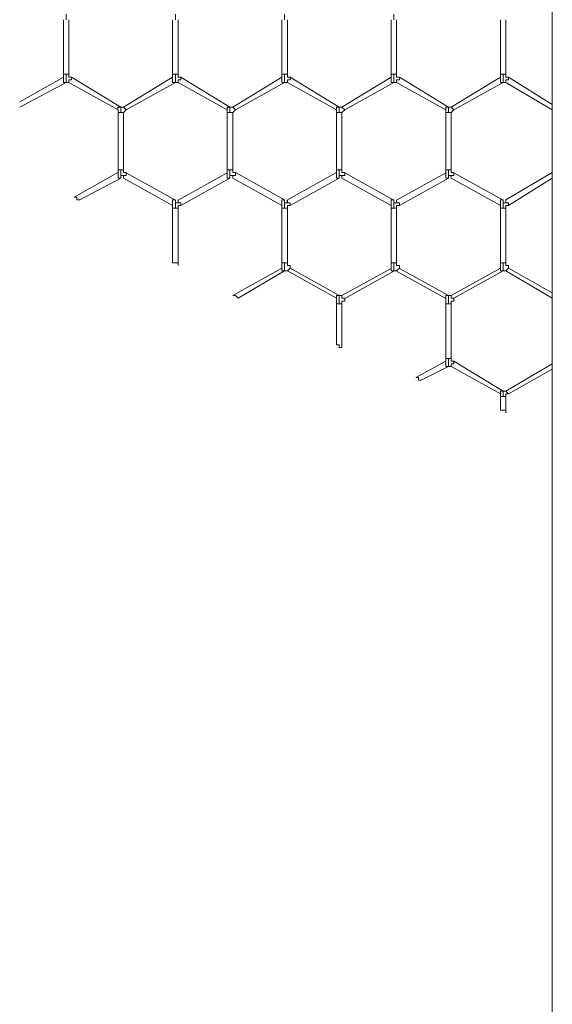
# Model space of a CAD drawing. Units: inches. Extents: x 0.2 to 16.7, y 0.2 to 10.8.
# Drawn here: x 11.2 to 11.4, y 9.4 to 9.7 of the extents above; entities that cross this region are included whole.
import ezdxf

# ---------------------------------------------------------------- set-up
doc = ezdxf.new("R2010")
doc.units = ezdxf.units.IN
doc.header["$MEASUREMENT"] = 0
doc.layers.add('Layer 1', color=7, linetype='Continuous', lineweight=0)

msp = doc.modelspace()

# ---------------------------------------------------------------- linework, layer by layer
at = {"layer": 'Layer 1', "color": 7, "lineweight": 0}
for p, q in [((11.35003, 10.00666), (11.35003, 8.05332)), ((11.20169, 9.73748), (11.20169, 9.73582)), ((11.23503, 9.73748), (11.23503, 9.73582)), ((11.26836, 9.73748), (11.26836, 9.73582)), ((11.3017, 9.73748), (11.3017, 9.73582)), ((11.20086, 9.73579), (11.20086, 9.71912)), ((11.20253, 9.71912), (11.20253, 9.73579)), ((11.23419, 9.73581), (11.23419, 9.71914)), ((11.23586, 9.71914), (11.23586, 9.73581)), ((11.26753, 9.73583), (11.26753, 9.71916)), ((11.26919, 9.71916), (11.26919, 9.73583)), ((11.30086, 9.7358), (11.30086, 9.71913)), ((11.30253, 9.71913), (11.30253, 9.73579)), ((11.33419, 9.73583), (11.33419, 9.71916)), ((11.33586, 9.71916), (11.33586, 9.73583)), ((11.20086, 9.71918), (11.20169, 9.71918)), ((11.20086, 9.71917), (11.20086, 9.71834)), ((11.20169, 9.71918), (11.20253, 9.71918)), ((11.20169, 9.71917), (11.20169, 9.7175)), ((11.23419, 9.71917), (11.23419, 9.71834)), ((11.23419, 9.71917), (11.23503, 9.71917)), ((11.23503, 9.71917), (11.23586, 9.71917)), ((11.23503, 9.71917), (11.23503, 9.7175)), ((11.26753, 9.71917), (11.26753, 9.71834)), ((11.26753, 9.71917), (11.26836, 9.71917)), ((11.26836, 9.71917), (11.26919, 9.71917)), ((11.26836, 9.71917), (11.26836, 9.7175)), ((11.30086, 9.71917), (11.30086, 9.71834)), ((11.30086, 9.71917), (11.30169, 9.71917)), ((11.30169, 9.71917), (11.30253, 9.71917)), ((11.3017, 9.71917), (11.3017, 9.71751)), ((11.33419, 9.71917), (11.33419, 9.71834)), ((11.33419, 9.71917), (11.33503, 9.71917)), ((11.33503, 9.71917), (11.33586, 9.71917)), ((11.33503, 9.71917), (11.33503, 9.7175)), ((11.20086, 9.71829), (11.18753, 9.71079)), ((11.18753, 9.70912), (11.20169, 9.71662)), ((11.20169, 9.71667), (11.20169, 9.71751)), ((11.20253, 9.71668), (11.20253, 9.71751)), ((11.20253, 9.71662), (11.21753, 9.70829)), ((11.21836, 9.70912), (11.20336, 9.71829)), ((11.23419, 9.71829), (11.21919, 9.70913)), ((11.22003, 9.70829), (11.23503, 9.71663)), ((11.23503, 9.71667), (11.23503, 9.71751)), ((11.23586, 9.71667), (11.23586, 9.71751)), ((11.23586, 9.71665), (11.25086, 9.70831)), ((11.25169, 9.70915), (11.23669, 9.71831)), ((11.26753, 9.71833), (11.25253, 9.70916)), ((11.25336, 9.70833), (11.26836, 9.71666)), ((11.26836, 9.71667), (11.26836, 9.71751)), ((11.26919, 9.71667), (11.26919, 9.71751)), ((11.26919, 9.71666), (11.28419, 9.70833)), ((11.28503, 9.70916), (11.27003, 9.71833)), ((11.30086, 9.7183), (11.28586, 9.70913)), ((11.28669, 9.7083), (11.30169, 9.71663)), ((11.3017, 9.71667), (11.3017, 9.71751)), ((11.30253, 9.71667), (11.30253, 9.71751)), ((11.30253, 9.71663), (11.31753, 9.70829)), ((11.31836, 9.70913), (11.30336, 9.71829)), ((11.33419, 9.71833), (11.31919, 9.70916)), ((11.32003, 9.70833), (11.33503, 9.71666)), ((11.33503, 9.71667), (11.33503, 9.7175)), ((11.33586, 9.71667), (11.33586, 9.7175)), ((11.33586, 9.71667), (11.35003, 9.70833)), ((11.35003, 9.71), (11.33669, 9.71833)), ((11.21751, 9.70916), (11.21834, 9.70916)), ((11.21751, 9.70833), (11.21751, 9.70916)), ((11.21751, 9.7075), (11.21834, 9.7075)), ((11.21753, 9.70833), (11.21753, 9.7075)), ((11.21753, 9.70746), (11.21753, 9.68996)), ((11.21834, 9.7075), (11.21918, 9.7075)), ((11.21919, 9.70917), (11.21836, 9.70917)), ((11.21836, 9.70917), (11.21836, 9.70917)), ((11.21836, 9.70748), (11.21836, 9.70915)), ((11.21918, 9.70916), (11.22001, 9.70833)), ((11.21919, 9.7075), (11.22003, 9.70833)), ((11.21919, 9.68996), (11.21919, 9.70746)), ((11.25085, 9.70916), (11.25168, 9.70916)), ((11.25085, 9.70833), (11.25085, 9.70916)), ((11.25085, 9.7075), (11.25168, 9.7075)), ((11.25086, 9.70833), (11.25086, 9.7075)), ((11.25086, 9.70748), (11.25086, 9.68998)), ((11.25168, 9.7075), (11.25251, 9.7075)), ((11.25253, 9.70917), (11.25169, 9.70917)), ((11.25169, 9.70916), (11.25169, 9.70916)), ((11.25169, 9.70748), (11.25169, 9.70915)), ((11.25251, 9.70917), (11.25335, 9.70833)), ((11.25253, 9.7075), (11.25336, 9.70833)), ((11.25253, 9.68998), (11.25253, 9.70748)), ((11.28419, 9.70746), (11.28419, 9.68996)), ((11.2842, 9.70917), (11.28503, 9.70917)), ((11.2842, 9.70833), (11.2842, 9.70917)), ((11.2842, 9.70833), (11.2842, 9.7075)), ((11.2842, 9.7075), (11.28503, 9.7075)), ((11.28586, 9.70917), (11.28503, 9.70917)), ((11.28503, 9.70917), (11.28503, 9.70917)), ((11.28503, 9.70748), (11.28503, 9.70915)), ((11.28503, 9.7075), (11.28586, 9.7075)), ((11.28586, 9.70917), (11.2867, 9.70833)), ((11.28586, 9.7075), (11.2867, 9.70833)), ((11.28586, 9.68996), (11.28586, 9.70746)), ((11.31753, 9.70917), (11.31836, 9.70917)), ((11.31753, 9.70833), (11.31753, 9.70917)), ((11.31753, 9.70833), (11.31753, 9.7075)), ((11.31753, 9.7075), (11.31836, 9.7075)), ((11.31753, 9.70746), (11.31753, 9.68996)), ((11.31919, 9.70917), (11.31836, 9.70917)), ((11.31836, 9.70917), (11.31836, 9.70917)), ((11.31836, 9.7075), (11.31836, 9.70916)), ((11.31836, 9.7075), (11.31919, 9.7075)), ((11.31919, 9.70917), (11.32003, 9.70833)), ((11.31919, 9.7075), (11.32003, 9.70833)), ((11.31919, 9.68996), (11.31919, 9.70746)), ((11.21751, 9.68916), (11.20418, 9.68166)), ((11.21753, 9.69001), (11.21753, 9.68917)), ((11.21753, 9.69001), (11.21836, 9.69001)), ((11.21753, 9.68918), (11.21753, 9.68834)), ((11.21836, 9.69001), (11.21919, 9.69001)), ((11.21836, 9.68833), (11.21836, 9.69)), ((11.21836, 9.68751), (11.21836, 9.68834)), ((11.23503, 9.68079), (11.22003, 9.68913)), ((11.25086, 9.68914), (11.23586, 9.68081)), ((11.25086, 9.69001), (11.25086, 9.68917)), ((11.25086, 9.69001), (11.25169, 9.69001)), ((11.25086, 9.68917), (11.25086, 9.68834)), ((11.25169, 9.69001), (11.25253, 9.69001)), ((11.25169, 9.68833), (11.25169, 9.69)), ((11.25169, 9.68751), (11.25169, 9.68834)), ((11.26836, 9.68083), (11.25336, 9.68916)), ((11.28419, 9.68916), (11.26919, 9.68083)), ((11.28419, 9.69001), (11.28419, 9.68917)), ((11.28419, 9.69001), (11.28503, 9.69001)), ((11.28419, 9.68917), (11.28419, 9.68834)), ((11.28503, 9.69001), (11.28586, 9.69001)), ((11.28503, 9.68834), (11.28503, 9.69001)), ((11.28503, 9.68751), (11.28503, 9.68834)), ((11.30169, 9.6808), (11.28669, 9.68913)), ((11.31753, 9.68913), (11.30253, 9.68079)), ((11.31753, 9.69), (11.31753, 9.68917)), ((11.31753, 9.69), (11.31836, 9.69)), ((11.31753, 9.68917), (11.31753, 9.68834)), ((11.31836, 9.68834), (11.31836, 9.69001)), ((11.31836, 9.69), (11.31919, 9.69)), ((11.31836, 9.68751), (11.31836, 9.68834)), ((11.33503, 9.6808), (11.32003, 9.68913)), ((11.35003, 9.68917), (11.33586, 9.68083)), ((11.20585, 9.68083), (11.21835, 9.6875)), ((11.21919, 9.68746), (11.23419, 9.67913)), ((11.23669, 9.67914), (11.25169, 9.68748)), ((11.25253, 9.68749), (11.26753, 9.67916)), ((11.27003, 9.67917), (11.28503, 9.6875)), ((11.28586, 9.68746), (11.30086, 9.67913)), ((11.30336, 9.67913), (11.31836, 9.68746)), ((11.31919, 9.68746), (11.33419, 9.67913)), ((11.33669, 9.67917), (11.35003, 9.6875)), ((11.23503, 9.68), (11.23503, 9.68083)), ((11.23503, 9.67998), (11.23503, 9.67832)), ((11.23584, 9.68083), (11.23584, 9.68)), ((11.26836, 9.68), (11.26836, 9.68083)), ((11.26836, 9.67998), (11.26836, 9.67832)), ((11.26918, 9.68083), (11.26918, 9.68)), ((11.30169, 9.67998), (11.30169, 9.67832)), ((11.3017, 9.68), (11.3017, 9.68083)), ((11.30253, 9.68083), (11.30253, 9.68)), ((11.33503, 9.68), (11.33503, 9.68083)), ((11.33503, 9.67998), (11.33503, 9.67832)), ((11.33586, 9.68083), (11.33586, 9.68)), ((11.23418, 9.67833), (11.23501, 9.67833)), ((11.23419, 9.67917), (11.23419, 9.67833)), ((11.23419, 9.67831), (11.23419, 9.66164)), ((11.23501, 9.67833), (11.23584, 9.67833)), ((11.23586, 9.66164), (11.23586, 9.67831)), ((11.26751, 9.67833), (11.26835, 9.67833)), ((11.26753, 9.67917), (11.26753, 9.67833)), ((11.26753, 9.67833), (11.26753, 9.66166)), ((11.26835, 9.67833), (11.26918, 9.67833)), ((11.26919, 9.66166), (11.26919, 9.67833)), ((11.30086, 9.67917), (11.30086, 9.67833)), ((11.30086, 9.67833), (11.3017, 9.67833)), ((11.30086, 9.6783), (11.30086, 9.66163)), ((11.3017, 9.67833), (11.30253, 9.67833)), ((11.30253, 9.66163), (11.30253, 9.6783)), ((11.33419, 9.67833), (11.33419, 9.66166)), ((11.3342, 9.67917), (11.3342, 9.67833)), ((11.3342, 9.67833), (11.33503, 9.67833)), ((11.33503, 9.67833), (11.33586, 9.67833)), ((11.33586, 9.66166), (11.33586, 9.67833)), ((11.23586, 9.66167), (11.23419, 9.66167)), ((11.23584, 9.66167), (11.23584, 9.66167)), ((11.23584, 9.66083), (11.23584, 9.66167)), ((11.23584, 9.66083), (11.23584, 9.66166)), ((11.26753, 9.66167), (11.26753, 9.66001)), ((11.26753, 9.66167), (11.26836, 9.66167)), ((11.26836, 9.66167), (11.26919, 9.66167)), ((11.26836, 9.66167), (11.26836, 9.65917)), ((11.30086, 9.66167), (11.30086, 9.66)), ((11.30086, 9.66167), (11.30169, 9.66167)), ((11.30169, 9.66167), (11.30253, 9.66167)), ((11.3017, 9.66167), (11.3017, 9.65917)), ((11.33419, 9.66167), (11.33419, 9.66)), ((11.33419, 9.66167), (11.33503, 9.66167)), ((11.33503, 9.66167), (11.33586, 9.66167)), ((11.33503, 9.66167), (11.33503, 9.65917)), ((11.26751, 9.66), (11.25251, 9.65166)), ((11.25418, 9.65083), (11.26835, 9.65916)), ((11.26836, 9.65917), (11.26919, 9.65917)), ((11.26836, 9.65917), (11.26836, 9.65917)), ((11.26919, 9.65917), (11.27003, 9.66001)), ((11.26919, 9.65917), (11.28419, 9.65083)), ((11.26919, 9.65917), (11.26919, 9.65917)), ((11.28503, 9.65167), (11.27003, 9.66)), ((11.30086, 9.65996), (11.28586, 9.65163)), ((11.28669, 9.65079), (11.30169, 9.65913)), ((11.3017, 9.65917), (11.30253, 9.65917)), ((11.3017, 9.65917), (11.3017, 9.65917)), ((11.30253, 9.65917), (11.30336, 9.66001)), ((11.30253, 9.65917), (11.30253, 9.65917)), ((11.30253, 9.65913), (11.31753, 9.6508)), ((11.31836, 9.65163), (11.30336, 9.65996)), ((11.33419, 9.65999), (11.31919, 9.65166)), ((11.32003, 9.65083), (11.33503, 9.65916)), ((11.33503, 9.65917), (11.33586, 9.65917)), ((11.33503, 9.65917), (11.33503, 9.65917)), ((11.33586, 9.65917), (11.33669, 9.66001)), ((11.33586, 9.65917), (11.33586, 9.65917)), ((11.33586, 9.65916), (11.35003, 9.65083)), ((11.35003, 9.6525), (11.33669, 9.66)), ((11.28419, 9.65083), (11.28419, 9.64917)), ((11.28419, 9.65083), (11.28419, 9.65083)), ((11.28586, 9.65167), (11.28503, 9.65167)), ((11.28503, 9.65167), (11.28503, 9.65167)), ((11.28503, 9.64915), (11.28503, 9.65165)), ((11.31753, 9.65083), (11.31753, 9.64917)), ((11.31753, 9.65083), (11.31753, 9.65083)), ((11.31919, 9.65167), (11.31836, 9.65167)), ((11.31836, 9.65167), (11.31836, 9.65167)), ((11.31836, 9.64916), (11.31836, 9.65166)), ((11.28419, 9.64917), (11.28503, 9.64917)), ((11.28419, 9.64912), (11.28419, 9.63662)), ((11.28503, 9.64917), (11.28586, 9.64917)), ((11.28586, 9.63579), (11.28586, 9.64912)), ((11.31753, 9.64917), (11.31836, 9.64917)), ((11.31753, 9.64913), (11.31753, 9.63246)), ((11.31836, 9.64917), (11.31919, 9.64917)), ((11.31919, 9.63246), (11.31919, 9.64913)), ((11.31753, 9.63167), (11.30836, 9.62666)), ((11.31753, 9.6325), (11.31753, 9.63167)), ((11.31753, 9.6325), (11.31836, 9.6325)), ((11.31753, 9.63167), (11.31753, 9.63083)), ((11.31836, 9.6325), (11.31919, 9.6325)), ((11.31836, 9.63083), (11.31836, 9.6325)), ((11.33503, 9.6225), (11.32003, 9.63166)), ((11.31003, 9.62583), (11.31836, 9.63)), ((11.31836, 9.63), (11.31836, 9.63083)), ((11.31919, 9.62999), (11.33419, 9.62166)), ((11.35003, 9.63083), (11.33586, 9.6225)), ((11.33669, 9.62166), (11.35003, 9.62916)), ((11.33586, 9.6225), (11.33503, 9.6225)), ((11.33503, 9.6225), (11.33503, 9.6225)), ((11.33503, 9.6225), (11.33503, 9.62083)), ((11.33586, 9.6225), (11.33669, 9.62167)), ((11.33586, 9.6225), (11.33586, 9.6225)), ((11.33419, 9.62167), (11.33419, 9.62083)), ((11.33419, 9.62083), (11.33419, 9.61666)), ((11.33419, 9.62083), (11.33503, 9.62083)), ((11.33503, 9.62083), (11.33586, 9.62083)), ((11.33586, 9.61583), (11.33586, 9.62083))]:
    msp.add_line(p, q, dxfattribs=at)
for points in [[(11.20336, 9.71834), (11.20253, 9.71834), (11.20253, 9.71917)], [(11.23669, 9.71834), (11.23586, 9.71834), (11.23586, 9.71917)], [(11.27003, 9.71834), (11.26919, 9.71834), (11.26919, 9.71917)], [(11.30336, 9.71834), (11.30253, 9.71834), (11.30253, 9.71917)], [(11.33669, 9.71834), (11.33585, 9.71834), (11.33585, 9.71917)], [(11.20086, 9.71834), (11.20086, 9.71667), (11.20169, 9.71667)], [(11.20169, 9.71751), (11.20169, 9.71667), (11.20253, 9.71667)], [(11.20253, 9.71751), (11.20336, 9.71751), (11.20336, 9.71834)], [(11.23419, 9.71834), (11.23419, 9.71667), (11.23503, 9.71667)], [(11.23503, 9.71751), (11.23503, 9.71667), (11.23586, 9.71667)], [(11.23586, 9.71751), (11.23669, 9.71751), (11.23669, 9.71834)], [(11.26753, 9.71834), (11.26753, 9.71667), (11.26836, 9.71667)], [(11.26836, 9.71751), (11.26836, 9.71667), (11.26919, 9.71667)], [(11.26919, 9.71751), (11.27003, 9.71751), (11.27003, 9.71834)], [(11.30086, 9.71834), (11.30086, 9.71667), (11.30169, 9.71667)], [(11.3017, 9.71751), (11.3017, 9.71667), (11.30253, 9.71667)], [(11.30253, 9.71751), (11.30336, 9.71751), (11.30336, 9.71834)], [(11.33419, 9.71834), (11.33419, 9.71667), (11.33503, 9.71667)], [(11.33503, 9.7175), (11.33503, 9.71667), (11.33586, 9.71667)], [(11.33586, 9.7175), (11.33669, 9.7175), (11.33669, 9.71834)], [(11.21753, 9.68834), (11.21753, 9.68751), (11.21836, 9.68751)], [(11.21836, 9.68834), (11.21919, 9.68834), (11.21919, 9.68751)], [(11.22003, 9.68917), (11.21919, 9.68917), (11.21919, 9.69001)], [(11.21919, 9.68751), (11.21919, 9.68834), (11.22003, 9.68834), (11.22003, 9.68917)], [(11.25086, 9.68834), (11.25086, 9.68751), (11.25169, 9.68751)], [(11.25169, 9.68834), (11.25253, 9.68834), (11.25253, 9.68751)], [(11.25336, 9.68917), (11.25251, 9.68917), (11.25251, 9.69001)], [(11.25253, 9.68751), (11.25253, 9.68834), (11.25336, 9.68834), (11.25336, 9.68917)], [(11.28419, 9.68834), (11.28419, 9.68751), (11.28503, 9.68751)], [(11.28503, 9.68834), (11.28586, 9.68834), (11.28586, 9.68751)], [(11.28669, 9.68917), (11.28586, 9.68917), (11.28586, 9.69001)], [(11.28586, 9.68751), (11.28586, 9.68834), (11.28669, 9.68834), (11.28669, 9.68917)], [(11.31753, 9.68834), (11.31753, 9.6875), (11.31836, 9.6875)], [(11.31836, 9.68834), (11.31919, 9.68834), (11.31919, 9.6875)], [(11.32003, 9.68917), (11.31919, 9.68917), (11.31919, 9.69)], [(11.31919, 9.6875), (11.31919, 9.68834), (11.32003, 9.68834), (11.32003, 9.68917)], [(11.20584, 9.68083), (11.20501, 9.68083), (11.20501, 9.68167), (11.20418, 9.68167)], [(11.23418, 9.67916), (11.23418, 9.68083), (11.23501, 9.68083)], [(11.23586, 9.68083), (11.23586, 9.68), (11.23503, 9.68)], [(11.23584, 9.68), (11.23668, 9.68), (11.23668, 9.67916)], [(11.26751, 9.67916), (11.26751, 9.68083), (11.26835, 9.68083)], [(11.26919, 9.68083), (11.26919, 9.68), (11.26836, 9.68)], [(11.26918, 9.68), (11.27001, 9.68), (11.27001, 9.67916)], [(11.30086, 9.67917), (11.30086, 9.68083), (11.3017, 9.68083)], [(11.30253, 9.68083), (11.30253, 9.68), (11.30168, 9.68)], [(11.30253, 9.68), (11.30336, 9.68), (11.30336, 9.67916)], [(11.3342, 9.67917), (11.3342, 9.68083), (11.33503, 9.68083)], [(11.33586, 9.68083), (11.33586, 9.68), (11.33503, 9.68)], [(11.33586, 9.68), (11.33669, 9.68), (11.33669, 9.67917)], [(11.23586, 9.67833), (11.23586, 9.67917), (11.23669, 9.67917)], [(11.26919, 9.67833), (11.26919, 9.67917), (11.27003, 9.67917)], [(11.30253, 9.67833), (11.30253, 9.67917), (11.30336, 9.67917)], [(11.33586, 9.67833), (11.33586, 9.67917), (11.33669, 9.67917)], [(11.27003, 9.66001), (11.27003, 9.66084), (11.26919, 9.66084), (11.26919, 9.66167)], [(11.30336, 9.66001), (11.30336, 9.66084), (11.30253, 9.66084), (11.30253, 9.66167)], [(11.33669, 9.66001), (11.33669, 9.66084), (11.33585, 9.66084), (11.33585, 9.66167)], [(11.26753, 9.66001), (11.26753, 9.65917), (11.26836, 9.65917)], [(11.30086, 9.66001), (11.30086, 9.65917), (11.30169, 9.65917)], [(11.33419, 9.66001), (11.33419, 9.65917), (11.33503, 9.65917)], [(11.25418, 9.65083), (11.25334, 9.65167), (11.25251, 9.65167)], [(11.28419, 9.65083), (11.28419, 9.65167), (11.28503, 9.65167)], [(11.28586, 9.65167), (11.28586, 9.65083), (11.28669, 9.65083)], [(11.28586, 9.64917), (11.28586, 9.65), (11.28669, 9.65), (11.28669, 9.65083)], [(11.31753, 9.65083), (11.31753, 9.65167), (11.31836, 9.65167)], [(11.31919, 9.65167), (11.31919, 9.65083), (11.32003, 9.65083)], [(11.31919, 9.64917), (11.31919, 9.65), (11.32003, 9.65), (11.32003, 9.65083)], [(11.28586, 9.63583), (11.28503, 9.63583), (11.28503, 9.63667), (11.28419, 9.63667)], [(11.32003, 9.63167), (11.31919, 9.63167), (11.31919, 9.6325)], [(11.31919, 9.63), (11.31919, 9.63083), (11.32003, 9.63083), (11.32003, 9.63167)], [(11.31753, 9.63083), (11.31753, 9.63), (11.31836, 9.63)], [(11.31836, 9.63083), (11.31836, 9.63), (11.31919, 9.63)], [(11.31002, 9.62582), (11.30919, 9.62582), (11.30919, 9.62665), (11.30836, 9.62665)], [(11.33419, 9.62167), (11.33419, 9.6225), (11.33503, 9.6225)], [(11.33586, 9.62083), (11.33586, 9.62167), (11.33669, 9.62167)], [(11.33586, 9.61583), (11.33586, 9.61667), (11.33419, 9.61667)]]:
    msp.add_lwpolyline(points, dxfattribs=at)

doc.saveas('drawing.dxf')
